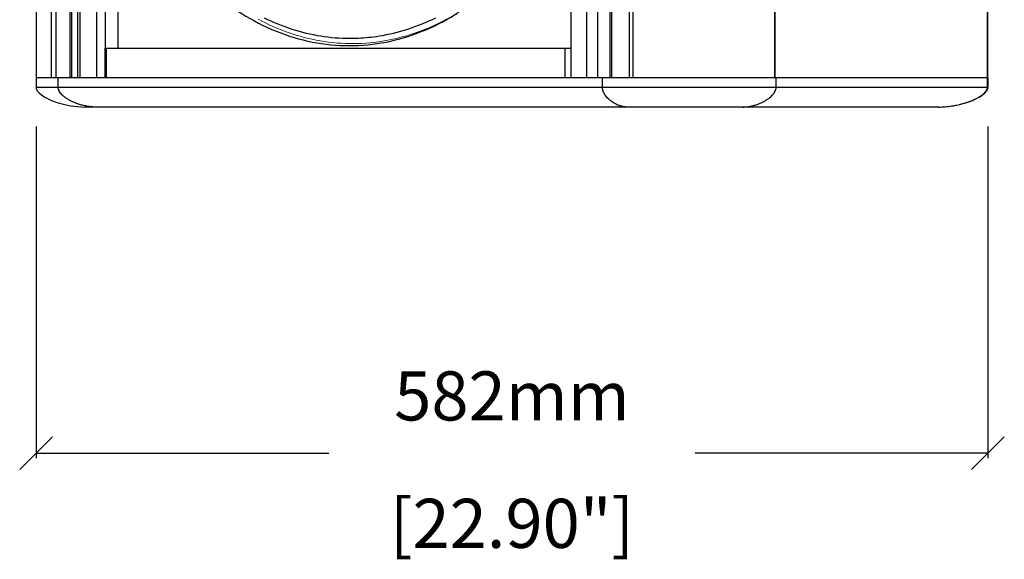
# Model space of a CAD drawing. Extents: x 3899 to 7066, y -73 to 2730.
# Drawn here: x 5215 to 5816, y 1743 to 2073 of the extents above; entities that cross this region are included whole.
import ezdxf

# ---------------------------------------------------------------- set-up
doc = ezdxf.new("R2010")
doc.units = 0
doc.header["$MEASUREMENT"] = 0
doc.layers.get('0').update_dxf_attribs({"linetype": 'CONTINUOUS'})
doc.layers.get('Defpoints').update_dxf_attribs({"linetype": 'CONTINUOUS'})
doc.layers.add('DIMS', color=5, linetype='CONTINUOUS')
doc.layers.add('OBJECT', color=1, linetype='CONTINUOUS')
doc.styles.get("Standard").update_dxf_attribs({"font": 'romans.shx', "oblique": 10, "height": 30})
doc.dimstyles.get("Standard").update_dxf_attribs({"dimtxt": 20, "dimasz": 20, "dimexe": 3, "dimexo": 30, "dimgap": 20, "dimtad": 0, "dimdec": 0, "dimzin": 0, "dimdsep": 46, "dimtxsty": 'Standard', "dimblk": 'OBLIQUE', "dimcen": 12, "dimclrd": 5, "dimclre": 5, "dimclrt": 7, "dimadec": 0, "dimazin": 0, "dimtfac": 1, "dimtdec": 0, "dimtofl": 0, "dimtmove": 0, "dimatfit": 3, "dimldrblk": 'OBLIQUE', "dimfxl": 1, "dimtolj": 1, "dimtzin": 0, "dimarcsym": 0})

# ---------------------------------------------------------------- blocks, each defined once
blk = doc.blocks.new('_Oblique')
at = {"layer": 'OBJECT', "color": 0, "lineweight": -2}
blk.add_line((-0.5, -0.5), (0.5, 0.5), dxfattribs=at)
blk = doc.blocks.new('*D7')
at = {"layer": 'Defpoints', "color": 0}
for p in [(5224.63, 2037.53), (5806.28, 2037.53), (5806.28, 1808.05)]:
    blk.add_point(p, dxfattribs=at)
at = {"layer": 'DIMS', "color": 5, "lineweight": -2}
for p, q in [((5224.63, 2007.53), (5224.63, 1805.05)), ((5806.28, 2007.53), (5806.28, 1805.05)), ((5224.63, 1808.05), (5403.57, 1808.05)), ((5806.28, 1808.05), (5627.34, 1808.05))]:
    blk.add_line(p, q, dxfattribs=at)
at = {"layer": 'DIMS', "color": 5, "lineweight": -2, "xscale": 20, "yscale": 20, "zscale": 20, "rotation": 180}
blk.add_blockref('_Oblique', (5224.63, 1808.05), dxfattribs=at)
at = {"layer": 'DIMS', "color": 5, "lineweight": -2, "xscale": 20, "yscale": 20, "zscale": 20}
blk.add_blockref('_Oblique', (5806.28, 1808.05), dxfattribs=at)
at = {"layer": 'DIMS', "color": 7, "char_height": 30, "attachment_point": 5}
for s, insert in [('\\A1;582mm', (5515.46, 1843.05)), ('\\A1;[22.90"]', (5515.46, 1765.19))]:
    blk.add_mtext(s, dxfattribs=dict(at, insert=insert))

msp = doc.modelspace()

# ---------------------------------------------------------------- linework, layer by layer
at = {"color": 1, "linetype": 'Continuous'}
for p, q in [((5224.63, 2717.53), (5224.63, 2031.53)), ((5233.92, 2711.53), (5233.92, 2037.53)), ((5236.75, 2711.53), (5236.75, 2037.53)), ((5245.45, 2037.53), (5245.45, 2711.53)), ((5246.34, 2711.53), (5246.34, 2037.53)), ((5567.61, 2711.53), (5567.61, 2037.53)), ((5575.29, 2711.53), (5575.29, 2037.53)), ((5576.5, 2037.53), (5576.5, 2711.53)), ((5587.13, 2711.53), (5587.13, 2037.53)), ((5589.23, 2711.53), (5589.23, 2037.53)), ((5675.99, 2711.53), (5675.99, 2037.53)), ((5675.99, 2037.53), (5675.99, 2711.53)), ((5806, 2037.53), (5806, 2711.53)), ((5806.27, 2037.53), (5806.27, 2711.53)), ((5250.13, 2037.53), (5250.13, 2349.53)), ((5251.63, 2037.53), (5251.63, 2349.53)), ((5561.14, 2037.53), (5561.14, 2240.49)), ((5261.6, 2206.22), (5261.6, 2037.53)), ((5266.96, 2184.06), (5266.96, 2055.53)), ((5274.68, 2184.06), (5274.68, 2055.53)), ((5551.56, 2037.53), (5551.56, 2184.06)), ((5266.88, 2037.53), (5266.88, 2055.53)), ((5266.88, 2055.53), (5551.56, 2055.53)), ((5267.65, 2037.53), (5267.65, 2055.53)), ((5547.87, 2037.53), (5547.87, 2055.53)), ((5224.63, 2037.53), (5806.27, 2037.53)), ((5238.11, 2031.53), (5238.12, 2037.53)), ((5570.67, 2031.53), (5570.67, 2037.53)), ((5676.82, 2031.53), (5676.82, 2037.53)), ((5806, 2031.53), (5806, 2037.53)), ((5806.28, 2037.53), (5806.28, 2031.53)), ((5806.28, 2031.53), (5224.63, 2031.53)), ((5776.28, 2019.53), (5254.63, 2019.53))]:
    msp.add_line(p, q, dxfattribs=at)
for points in [[(5224.63, 2031.53), (5224.72, 2030.82), (5225.36, 2029.42), (5226.46, 2028.11), (5227.9, 2026.89), (5229.6, 2025.76), (5231.53, 2024.7), (5233.72, 2023.7), (5236.19, 2022.75), (5238.97, 2021.86), (5242.12, 2021.04), (5245.7, 2020.32), (5249.8, 2019.78), (5254.63, 2019.53)], [(5776.28, 2019.53), (5781.11, 2019.78), (5785.21, 2020.32), (5788.8, 2021.04), (5791.94, 2021.86), (5794.72, 2022.75), (5797.19, 2023.7), (5799.38, 2024.7), (5801.31, 2025.76), (5803.01, 2026.89), (5804.45, 2028.11), (5805.55, 2029.42), (5806.19, 2030.82), (5806.28, 2031.63)]]:
    msp.add_lwpolyline(points, dxfattribs=at)
for points, start_tangent, end_tangent in [([(5275.18, 2182.38), (5284.99, 2155.78), (5297.72, 2131.39), (5313.1, 2109.75), (5330.78, 2091.35), (5350.37, 2076.59), (5371.42, 2065.81), (5393.46, 2059.24), (5416.01, 2057.03)], (0.28792, -0.957654), (1, 0)), ([(5474.82, 2072.56), (5481.65, 2076.59), (5482.39, 2077.06)], (0.875986, 0.482336), (0.843279, 0.537477)), ([(5363.92, 2074.1), (5380.98, 2067.15), (5398.56, 2062.94), (5416.4, 2061.53)], (0.896004, -0.444047), (1, 0)), ([(5416.01, 2057.03), (5438.56, 2059.24), (5460.61, 2065.81), (5474.82, 2072.56)], (1, 0), (0.875986, 0.482336)), ([(5421.52, 2061.65), (5434.24, 2062.94), (5451.82, 2067.15), (5468.87, 2074.1)], (0.998974, 0.04529), (0.896004, 0.444047)), ([(5416.4, 2061.53), (5421.52, 2061.65)], (1, 0), (0.998974, 0.04529)), ([(5260.98, 2019.53), (5257.81, 2019.71), (5254.96, 2020.16), (5252.4, 2020.76), (5250.08, 2021.48), (5248, 2022.28), (5246.12, 2023.14), (5244.44, 2024.04), (5242.94, 2024.99), (5241.62, 2025.98), (5240.48, 2027.01), (5239.52, 2028.08), (5238.78, 2029.21), (5238.29, 2030.37), (5238.11, 2031.53)], (-1, -0.000018), (-0.000001, 1)), ([(5585.83, 2019.53), (5583.73, 2019.71), (5581.84, 2020.16), (5580.14, 2020.76), (5578.61, 2021.48), (5577.23, 2022.28), (5575.98, 2023.14), (5574.86, 2024.04), (5573.87, 2024.99), (5573, 2025.98), (5572.24, 2027.01), (5571.61, 2028.08), (5571.11, 2029.2), (5570.79, 2030.37), (5570.67, 2031.53)], (-1, -0.000003), (0, 1)), ([(5656.6, 2019.53), (5659.4, 2019.71), (5661.92, 2020.16), (5664.18, 2020.76), (5666.23, 2021.48), (5668.07, 2022.28), (5669.73, 2023.14), (5671.22, 2024.04), (5672.55, 2024.99), (5673.72, 2025.98), (5674.73, 2027.01), (5675.57, 2028.08), (5676.23, 2029.2), (5676.66, 2030.37), (5676.82, 2031.53)], (1, -0.000018), (0, 1)), ([(5776.09, 2019.53), (5780.23, 2019.71), (5783.96, 2020.16), (5787.31, 2020.76), (5790.34, 2021.48), (5793.07, 2022.28), (5795.52, 2023.14), (5797.73, 2024.04), (5799.69, 2024.99), (5801.41, 2025.98), (5802.91, 2027.01), (5804.15, 2028.08), (5805.13, 2029.2), (5805.77, 2030.37), (5806, 2031.53)], (1, -0.000006), (0, 1))]:
    msp.add_spline(points, degree=3, dxfattribs=dict(at, start_tangent=start_tangent, end_tangent=end_tangent))
at = {"color": 1, "linetype": 'Continuous', "lineweight": 0}
msp.add_open_spline([(5360.38, 2073.19), (5366.28, 2070), (5378.61, 2064.49), (5398.35, 2059.32), (5418.55, 2057.66), (5437.8, 2059.48), (5455.96, 2064.16), (5473.18, 2071.46), (5490.09, 2081.76), (5506.36, 2095.11), (5521.44, 2111.39), (5534.89, 2130.32), (5544.69, 2148.32), (5549.78, 2160.08), (5551.56, 2164.58)], degree=3, knots=[0, 0, 0, 0, 5.031473, 10.080432, 15.233673, 20.153685, 24.507808, 29.255468, 34.123925, 39.310199, 44.986289, 50.718935, 56.685332, 60.318099, 60.318099, 60.318099, 60.318099], dxfattribs=at)

# ---------------------------------------------------------------- dimensions: what is measured, and where the dimension line sits
at = {"layer": 'DIMS'}
dim = msp.add_linear_dim(base=(5806.28, 1808.05), p1=(5224.63, 2037.53), p2=(5806.28, 2037.53), dimstyle='Standard', override={"dimpost": 'mm\\X'}, dxfattribs=at)
dim.commit()
dim.dimension.update_dxf_attribs({"geometry": '*D7', "text_midpoint": (5515.46, 1808.05)})

doc.saveas('drawing.dxf')
